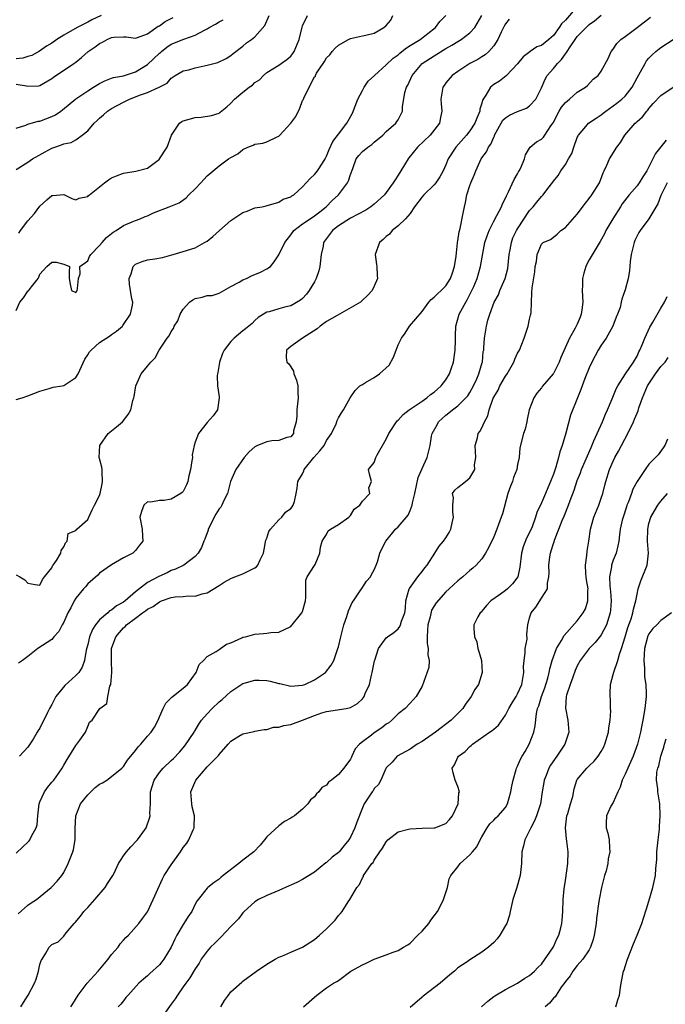
# Model space of a CAD drawing. Units: inches. Extents: x 2502000 to 2503769, y 1473000 to 1476000.
# Drawn here: x 2502300 to 2502408, y 1475287 to 1475452 of the extents above; entities that cross this region are included whole.
import ezdxf

# ---------------------------------------------------------------- set-up
doc = ezdxf.new("R2010")
doc.units = ezdxf.units.IN
doc.header["$MEASUREMENT"] = 0
doc.layers.add('LD25021473_2ft', color=26, linetype='Continuous')

msp = doc.modelspace()

# ---------------------------------------------------------------- linework, layer by layer
at = {"layer": 'LD25021473_2ft'}
for points, elevation in [([(2502393, 1475454.52), (2502391, 1475452.24), (2502390.36, 1475451.64), (2502389.97, 1475451), (2502389, 1475449.66), (2502388.24, 1475449), (2502387, 1475448.02), (2502386.22, 1475447.78), (2502385.12, 1475447), (2502385.04, 1475446.96), (2502383.92, 1475446.08), (2502383, 1475444.95), (2502381.14, 1475443), (2502381.08, 1475442.92), (2502379.96, 1475442.04), (2502379, 1475441.45), (2502378.74, 1475441.26), (2502378.45, 1475441), (2502377.69, 1475439.69), (2502377.13, 1475438.87), (2502377, 1475438.35), (2502376.68, 1475437.32), (2502376.65, 1475437), (2502376.15, 1475435.85), (2502375.86, 1475435), (2502375, 1475433.73), (2502374.42, 1475433), (2502372.65, 1475431), (2502371.39, 1475429), (2502371, 1475427.99), (2502370.52, 1475427), (2502369.97, 1475426.03), (2502369.28, 1475425), (2502369, 1475424.67), (2502367.32, 1475423), (2502367, 1475422.63), (2502365.76, 1475421), (2502365, 1475419.87), (2502364.25, 1475419), (2502363, 1475417.8), (2502362, 1475417), (2502361.57, 1475416.43), (2502361, 1475416.01), (2502360.5, 1475415.5), (2502359.89, 1475415), (2502359.14, 1475413), (2502359.35, 1475411.35), (2502359.42, 1475411), (2502359.48, 1475409.48), (2502359.56, 1475409), (2502359, 1475407.72), (2502358.66, 1475407), (2502357.88, 1475406.12), (2502357, 1475405.35), (2502356.67, 1475405), (2502353.2, 1475403), (2502352.8, 1475402.8), (2502351, 1475401.78), (2502349.92, 1475401), (2502349.42, 1475400.58), (2502346.98, 1475399), (2502345, 1475397.58), (2502344.28, 1475397), (2502344.26, 1475395.74), (2502344.38, 1475395), (2502344.69, 1475394.69), (2502345, 1475394.17), (2502345.46, 1475393.46), (2502345.55, 1475393), (2502345.97, 1475391.97), (2502346.17, 1475391), (2502346.19, 1475389.81), (2502346.23, 1475389), (2502346.04, 1475387), (2502346.05, 1475385.95), (2502345.9, 1475385), (2502345.46, 1475383.46), (2502345.45, 1475383), (2502345, 1475382.45), (2502344.37, 1475382.37), (2502343, 1475381.83), (2502341.82, 1475381.82), (2502341, 1475381.66), (2502339.46, 1475381), (2502339, 1475380.77), (2502338.05, 1475379.95), (2502337.23, 1475379), (2502335.79, 1475377), (2502334.94, 1475375), (2502334.55, 1475373.45), (2502334.4, 1475373), (2502333.81, 1475371.81), (2502333.49, 1475371), (2502333.29, 1475370.71), (2502333, 1475370.39), (2502332.46, 1475369.54), (2502332.16, 1475369), (2502331.4, 1475367.4), (2502331.2, 1475367), (2502331.16, 1475366.84), (2502330.64, 1475365.36), (2502330.47, 1475365), (2502330.08, 1475363.92), (2502329.49, 1475363), (2502329, 1475362.43), (2502327.09, 1475361), (2502325.7, 1475360.3), (2502325, 1475360.08), (2502324.29, 1475359.71), (2502322.92, 1475359.08), (2502321, 1475358.05), (2502319, 1475356.52), (2502317.25, 1475355), (2502317, 1475354.81), (2502315.85, 1475354.15), (2502315, 1475353.47), (2502314.68, 1475353.32), (2502314.37, 1475353), (2502313, 1475351.8), (2502312.33, 1475351), (2502311.8, 1475350.2), (2502311.3, 1475349), (2502311, 1475347.72), (2502310.75, 1475346.75), (2502310.46, 1475345), (2502310.09, 1475343.91), (2502309.52, 1475343), (2502309, 1475342.48), (2502307.18, 1475340.82), (2502305.68, 1475339), (2502305.43, 1475338.57), (2502305, 1475337.64), (2502304.62, 1475337), (2502304.29, 1475336.29), (2502303, 1475333.69), (2502302.7, 1475333.3), (2502302.54, 1475333), (2502301.86, 1475331.86), (2502301, 1475330.5), (2502299.58, 1475329)], 8388), ([(2502299, 1475312.75), (2502300.16, 1475313.84), (2502301, 1475314.61), (2502301.19, 1475314.81), (2502301.32, 1475315), (2502301.59, 1475315.59), (2502302.38, 1475317), (2502302.52, 1475317.48), (2502302.66, 1475319), (2502302.87, 1475321), (2502303, 1475321.36), (2502303.75, 1475323), (2502304.27, 1475323.73), (2502305, 1475324.62), (2502305.34, 1475325), (2502306.09, 1475326.09), (2502306.75, 1475327), (2502307, 1475327.5), (2502307.54, 1475328.46), (2502309, 1475330.79), (2502309.69, 1475331.69), (2502310.63, 1475333), (2502311, 1475333.99), (2502311.3, 1475334.7), (2502311.76, 1475335), (2502313.02, 1475337), (2502314.19, 1475337.81), (2502314.37, 1475339), (2502314.72, 1475340.72), (2502314.89, 1475341), (2502315.02, 1475343), (2502314.97, 1475345), (2502315, 1475347), (2502315.69, 1475349), (2502316.31, 1475349.69), (2502317, 1475350.51), (2502317.28, 1475350.72), (2502317.5, 1475351), (2502319, 1475352.09), (2502320.2, 1475353), (2502320.69, 1475353.31), (2502321, 1475353.59), (2502321.96, 1475354.04), (2502323, 1475354.84), (2502323.12, 1475354.88), (2502323.38, 1475355), (2502325, 1475355.55), (2502325.66, 1475355.66), (2502327, 1475355.74), (2502327.82, 1475355.82), (2502329, 1475355.79), (2502330.18, 1475356.18), (2502331, 1475356.35), (2502333, 1475357.6), (2502333.88, 1475358.12), (2502335, 1475358.76), (2502335.65, 1475359), (2502337, 1475359.55), (2502337.99, 1475360.01), (2502339, 1475360.53), (2502339.28, 1475360.72), (2502339.49, 1475361), (2502339.88, 1475361.88), (2502340.43, 1475363), (2502340.86, 1475365.14), (2502341, 1475365.48), (2502341.36, 1475366.64), (2502341.61, 1475367), (2502343, 1475368.58), (2502343.54, 1475369), (2502344.12, 1475369.88), (2502345, 1475370.45), (2502345.23, 1475370.77), (2502345.44, 1475371), (2502345.63, 1475371.63), (2502345.94, 1475373), (2502346.11, 1475373.89), (2502346.2, 1475375), (2502347, 1475376.28), (2502347.2, 1475376.8), (2502347.26, 1475377), (2502348.87, 1475379), (2502349.87, 1475380.13), (2502350.59, 1475381), (2502351, 1475381.83), (2502351.85, 1475383), (2502352.63, 1475384.63), (2502352.77, 1475385.23), (2502353, 1475385.65), (2502353.49, 1475386.51), (2502353.83, 1475387), (2502354.98, 1475388.99), (2502355.77, 1475390.23), (2502356.6, 1475391), (2502357, 1475391.26), (2502357.55, 1475391.55), (2502359, 1475392.4), (2502359.86, 1475393), (2502361.51, 1475394.49), (2502362.21, 1475395.79), (2502362.66, 1475397), (2502363, 1475397.85), (2502363.53, 1475399), (2502364.15, 1475399.85), (2502364.91, 1475401), (2502367, 1475403.45), (2502368.14, 1475405), (2502368.52, 1475405.48), (2502369, 1475405.86), (2502369.56, 1475406.44), (2502370.22, 1475407), (2502371, 1475407.78), (2502371.75, 1475409), (2502372.08, 1475409.92), (2502372.41, 1475411), (2502372.7, 1475412.7), (2502372.95, 1475414.95), (2502372.95, 1475415.05), (2502373, 1475415.29), (2502373.19, 1475416.81), (2502373.37, 1475417.37), (2502373.9, 1475419.9), (2502374.1, 1475421), (2502374.3, 1475421.7), (2502374.5, 1475423), (2502375, 1475424.55), (2502375.15, 1475425), (2502375.71, 1475426.29), (2502375.99, 1475427), (2502376.89, 1475429), (2502377, 1475429.17), (2502377.78, 1475430.22), (2502378.12, 1475431), (2502378.52, 1475431.48), (2502379, 1475432.67), (2502379.11, 1475432.89), (2502379.15, 1475433), (2502380.25, 1475435), (2502380.53, 1475435.47), (2502381, 1475435.91), (2502381.66, 1475436.34), (2502383, 1475436.93), (2502384.47, 1475437.53), (2502385, 1475437.88), (2502386.04, 1475439), (2502387, 1475440.92), (2502387.62, 1475442.38), (2502387.98, 1475443), (2502389, 1475444.16), (2502389.66, 1475445), (2502390.34, 1475445.66), (2502391, 1475446.61), (2502391.19, 1475446.81), (2502391.28, 1475447), (2502391.79, 1475447.79), (2502392.62, 1475449), (2502393, 1475449.5), (2502394.46, 1475451), (2502395, 1475451.5), (2502395.9, 1475452.1), (2502397, 1475453.07)], 8390), ([(2502299, 1475403.61), (2502299.63, 1475405), (2502300.24, 1475405.76), (2502301, 1475406.84), (2502301.09, 1475406.91), (2502301.57, 1475407.57), (2502302.7, 1475409), (2502302.81, 1475409.19), (2502303, 1475409.68), (2502304.17, 1475411), (2502305, 1475411.7), (2502305.7, 1475411.7), (2502307, 1475411.4), (2502307.97, 1475411), (2502307.91, 1475410.09), (2502307.9, 1475409), (2502308.06, 1475408.06), (2502308.27, 1475407), (2502309, 1475406.64), (2502309.16, 1475406.84), (2502309.23, 1475407), (2502309.32, 1475407.32), (2502309.45, 1475409), (2502309.75, 1475409.75), (2502309.7, 1475411), (2502311, 1475411.93), (2502311.31, 1475412.69), (2502311.55, 1475413), (2502313, 1475414.52), (2502313.4, 1475415), (2502314.16, 1475415.84), (2502315, 1475416.49), (2502315.28, 1475416.72), (2502315.78, 1475417), (2502317, 1475417.86), (2502318.46, 1475418.46), (2502319, 1475418.7), (2502319.79, 1475419), (2502320.63, 1475419.37), (2502321, 1475419.48), (2502322.05, 1475419.95), (2502324.65, 1475421), (2502324.91, 1475421.09), (2502326.33, 1475421.67), (2502327.5, 1475422.5), (2502327.96, 1475423), (2502329, 1475423.97), (2502329.96, 1475425), (2502330.44, 1475425.56), (2502331, 1475426.15), (2502332.04, 1475427), (2502333, 1475427.85), (2502334.58, 1475429), (2502335, 1475429.26), (2502336.12, 1475429.88), (2502337, 1475430.59), (2502337.84, 1475431), (2502338.69, 1475431.31), (2502339, 1475431.47), (2502340.33, 1475431.67), (2502341, 1475431.85), (2502342.71, 1475432.71), (2502343, 1475432.82), (2502343.1, 1475432.9), (2502343.17, 1475433), (2502345, 1475434.99), (2502345.87, 1475436.13), (2502346.52, 1475437.48), (2502347, 1475438.77), (2502347.09, 1475438.91), (2502347.2, 1475439.2), (2502348.09, 1475441), (2502349, 1475442.73), (2502349.13, 1475442.87), (2502349.16, 1475443), (2502349.34, 1475443.34), (2502350.44, 1475445), (2502350.67, 1475445.33), (2502351, 1475445.92), (2502351.55, 1475446.45), (2502351.92, 1475447), (2502352.46, 1475447.54), (2502353, 1475448.04), (2502354.69, 1475449), (2502355, 1475449.16), (2502357, 1475449.64), (2502357.78, 1475449.78), (2502359, 1475450.07), (2502360.59, 1475451), (2502361, 1475451.33), (2502361.75, 1475452.25), (2502362.1, 1475453)], 8380), ([(2502299, 1475427.26), (2502301, 1475428.44), (2502301.77, 1475429), (2502305, 1475430.82), (2502305.48, 1475431), (2502306.63, 1475431.37), (2502307, 1475431.55), (2502308.24, 1475431.76), (2502309, 1475432.22), (2502310.1, 1475433), (2502311, 1475433.7), (2502312.1, 1475435), (2502312.58, 1475435.42), (2502313, 1475435.83), (2502313.63, 1475436.37), (2502314.32, 1475437), (2502315, 1475437.44), (2502317, 1475438.52), (2502318.02, 1475439), (2502319, 1475439.38), (2502319.69, 1475439.69), (2502321, 1475440.12), (2502322.98, 1475441.02), (2502324.31, 1475441.69), (2502325, 1475442.51), (2502325.67, 1475443), (2502327, 1475443.73), (2502327.94, 1475443.94), (2502329, 1475444.27), (2502331, 1475444.69), (2502332.82, 1475445.17), (2502334.18, 1475445.82), (2502335, 1475446.3), (2502335.37, 1475446.63), (2502337, 1475447.9), (2502337.58, 1475448.42), (2502338.43, 1475449), (2502339, 1475449.43), (2502340.68, 1475451.32), (2502341.41, 1475453)], 8376), ([(2502313.24, 1475453), (2502311.69, 1475452.31), (2502311, 1475451.92), (2502309.23, 1475451), (2502307, 1475449.72), (2502305.86, 1475449), (2502305, 1475448.41), (2502304.12, 1475447.88), (2502302.94, 1475447.06), (2502301.65, 1475446.35), (2502301, 1475446.15), (2502300.15, 1475445.85), (2502299, 1475445.76)], 8370), ([(2502299, 1475359.36), (2502299.66, 1475359), (2502300.5, 1475358.5), (2502301, 1475357.97), (2502302.23, 1475357.77), (2502303, 1475357.63), (2502303.41, 1475358.59), (2502303.78, 1475359), (2502305, 1475360.53), (2502305.13, 1475360.87), (2502305.24, 1475361), (2502305.76, 1475361.76), (2502306.49, 1475363), (2502306.55, 1475363.45), (2502307, 1475364.04), (2502307.26, 1475364.74), (2502307.57, 1475365), (2502307.72, 1475366.28), (2502309, 1475366.81), (2502309.2, 1475367), (2502311, 1475368.62), (2502311.22, 1475369), (2502311.75, 1475370.25), (2502312.15, 1475371), (2502313, 1475372.67), (2502313.09, 1475373), (2502313.4, 1475374.6), (2502313.5, 1475375), (2502313.41, 1475376.59), (2502313.42, 1475377), (2502313.38, 1475377.38), (2502313, 1475378.82), (2502312.94, 1475379), (2502313.01, 1475381), (2502314.44, 1475383), (2502315.83, 1475384.17), (2502316.84, 1475385), (2502317.78, 1475386.22), (2502318.23, 1475387), (2502318.58, 1475388.58), (2502318.71, 1475389), (2502318.76, 1475389.24), (2502319.07, 1475391), (2502319.96, 1475393), (2502321, 1475394.33), (2502321.59, 1475395), (2502322.28, 1475395.72), (2502322.99, 1475397), (2502324.3, 1475399), (2502324.63, 1475399.37), (2502325, 1475400.08), (2502325.37, 1475400.63), (2502325.49, 1475401), (2502326.09, 1475401.91), (2502326.47, 1475403), (2502327, 1475403.85), (2502328.07, 1475405), (2502328.6, 1475405.4), (2502329, 1475405.62), (2502330.17, 1475405.83), (2502331, 1475406.15), (2502331.85, 1475406.15), (2502333, 1475406.53), (2502335, 1475407.66), (2502336.38, 1475408.38), (2502337, 1475408.78), (2502337.57, 1475409), (2502338.52, 1475409.48), (2502339, 1475409.64), (2502339.93, 1475410.07), (2502341, 1475410.58), (2502341.59, 1475411), (2502342.22, 1475411.78), (2502343, 1475412.96), (2502344, 1475415), (2502345, 1475416.27), (2502345.53, 1475417), (2502347, 1475418.11), (2502348.26, 1475419), (2502349, 1475419.48), (2502349.87, 1475420.13), (2502350.96, 1475421), (2502351.97, 1475422.03), (2502353, 1475423), (2502354.52, 1475425), (2502354.67, 1475425.33), (2502355, 1475426.42), (2502355.4, 1475427.4), (2502355.99, 1475429), (2502356.42, 1475429.58), (2502357, 1475430.27), (2502357.9, 1475431), (2502358.57, 1475431.43), (2502359, 1475431.82), (2502360.44, 1475433), (2502361, 1475433.57), (2502362.61, 1475435), (2502362.75, 1475435.25), (2502363, 1475435.56), (2502363.72, 1475437), (2502363.75, 1475437.75), (2502364.1, 1475440.1), (2502364.37, 1475441), (2502364.63, 1475441.37), (2502365.32, 1475443), (2502367, 1475445), (2502369, 1475446.29), (2502371, 1475447.52), (2502371.96, 1475448.04), (2502373, 1475448.68), (2502373.55, 1475449), (2502375, 1475450.13), (2502375.82, 1475451), (2502377, 1475453)], 8384), ([(2502299, 1475388.7), (2502300, 1475389), (2502301, 1475389.33), (2502303, 1475390.13), (2502304.54, 1475390.54), (2502305.24, 1475390.76), (2502306.71, 1475391), (2502307, 1475391.07), (2502309, 1475392.41), (2502309.41, 1475393), (2502310.51, 1475395.49), (2502311, 1475396.18), (2502311.32, 1475396.68), (2502311.59, 1475397), (2502313, 1475398.28), (2502314.66, 1475399.34), (2502315, 1475399.62), (2502315.81, 1475400.19), (2502316.83, 1475401), (2502316.9, 1475401.1), (2502318.17, 1475403), (2502318.49, 1475404.49), (2502318.54, 1475405), (2502318.42, 1475405.58), (2502318.17, 1475407), (2502318.03, 1475408.03), (2502317.97, 1475409), (2502318.26, 1475409.74), (2502318.6, 1475411), (2502319, 1475411.36), (2502320.15, 1475411.85), (2502321, 1475412.08), (2502322.26, 1475412.26), (2502323.52, 1475412.48), (2502325.08, 1475412.92), (2502325.3, 1475413), (2502327, 1475413.48), (2502329, 1475414.14), (2502330.57, 1475415), (2502331, 1475415.21), (2502331.97, 1475416.03), (2502333.05, 1475417), (2502335, 1475418.7), (2502337, 1475420.05), (2502337.72, 1475420.28), (2502339, 1475420.81), (2502340.2, 1475421), (2502340.87, 1475421.13), (2502343, 1475421.75), (2502343.76, 1475422.24), (2502345, 1475422.66), (2502345.18, 1475422.82), (2502345.5, 1475423), (2502347, 1475424.32), (2502347.57, 1475425), (2502348.27, 1475425.73), (2502349, 1475426.37), (2502349.28, 1475426.72), (2502349.49, 1475427), (2502350.31, 1475428.31), (2502350.76, 1475429), (2502351, 1475429.44), (2502351.44, 1475430.56), (2502352.05, 1475431.95), (2502353, 1475433.14), (2502354.42, 1475435), (2502354.63, 1475435.37), (2502355.34, 1475436.66), (2502356.22, 1475439), (2502357, 1475440.48), (2502357.33, 1475441), (2502358, 1475442), (2502359.01, 1475443), (2502361, 1475444.75), (2502362.15, 1475445.85), (2502363, 1475446.46), (2502363.27, 1475446.73), (2502363.64, 1475447), (2502364.37, 1475447.63), (2502365, 1475447.98), (2502366.71, 1475449), (2502367.98, 1475449.98), (2502369.25, 1475451), (2502370, 1475452), (2502370.99, 1475453)], 8382), ([(2502299, 1475441.53), (2502300.78, 1475441.22), (2502301, 1475441.19), (2502302.74, 1475441.26), (2502303, 1475441.31), (2502305, 1475442.46), (2502305.3, 1475442.7), (2502308.7, 1475445), (2502309, 1475445.22), (2502309.99, 1475446.01), (2502311.07, 1475447), (2502312.23, 1475447.77), (2502313, 1475448.35), (2502313.47, 1475448.53), (2502314.28, 1475449), (2502315, 1475449.31), (2502315.39, 1475449.39), (2502317, 1475449.46), (2502317.46, 1475449.46), (2502319, 1475449.25), (2502319.35, 1475449.35), (2502321, 1475449.95), (2502322.79, 1475451.21), (2502323, 1475451.31), (2502323.99, 1475452.01), (2502325.33, 1475452.67)], 8372), ([(2502299, 1475434.15), (2502300.66, 1475434.66), (2502301, 1475434.82), (2502302.68, 1475435.32), (2502303, 1475435.34), (2502305, 1475436.1), (2502305.6, 1475436.4), (2502306.5, 1475437), (2502306.79, 1475437.21), (2502309, 1475439.06), (2502311, 1475440.4), (2502311.99, 1475441), (2502313, 1475441.64), (2502313.9, 1475442.1), (2502315, 1475442.5), (2502315.35, 1475442.65), (2502317, 1475442.92), (2502319, 1475443.6), (2502321, 1475444.84), (2502323, 1475446.69), (2502323.18, 1475446.82), (2502323.38, 1475447), (2502324.28, 1475447.72), (2502325, 1475448.21), (2502327.08, 1475449.08), (2502329, 1475449.74), (2502330.58, 1475450.58), (2502331, 1475450.78), (2502331.34, 1475451), (2502332.41, 1475451.59), (2502333, 1475451.98), (2502333.68, 1475452.32)], 8374), ([(2502299.38, 1475302.62), (2502301, 1475304.04), (2502301.56, 1475304.44), (2502302.41, 1475305), (2502304.9, 1475307), (2502305.91, 1475308.09), (2502306.65, 1475309), (2502307, 1475309.53), (2502307.75, 1475311), (2502308.16, 1475312.16), (2502308.5, 1475313), (2502308.61, 1475313.39), (2502308.9, 1475315), (2502308.9, 1475316.9), (2502308.99, 1475319), (2502309.79, 1475321), (2502311, 1475322.53), (2502312.27, 1475323.73), (2502313, 1475324.31), (2502313.48, 1475324.52), (2502314.19, 1475325), (2502315, 1475325.6), (2502316.73, 1475327), (2502317, 1475327.28), (2502317.68, 1475328.32), (2502319, 1475329.92), (2502319.46, 1475330.54), (2502319.91, 1475331), (2502321, 1475332.32), (2502321.62, 1475333), (2502322.17, 1475333.83), (2502322.78, 1475335), (2502323, 1475335.56), (2502323.65, 1475337), (2502324.11, 1475337.89), (2502325, 1475338.74), (2502325.11, 1475338.89), (2502327, 1475340.4), (2502327.31, 1475340.69), (2502327.74, 1475341), (2502329.19, 1475343), (2502329.66, 1475344.34), (2502330.37, 1475345), (2502331, 1475345.67), (2502332.52, 1475346.52), (2502333, 1475346.87), (2502333.23, 1475347), (2502334.27, 1475347.73), (2502335, 1475348), (2502336.8, 1475348.8), (2502337, 1475348.91), (2502337.43, 1475349), (2502339, 1475349.43), (2502340.47, 1475349.53), (2502341, 1475349.59), (2502341.7, 1475349.7), (2502343, 1475349.77), (2502345, 1475350.7), (2502345.13, 1475350.87), (2502345.27, 1475351), (2502346.89, 1475353), (2502347, 1475353.21), (2502347.49, 1475355), (2502347.55, 1475355.55), (2502347.55, 1475358.45), (2502347.75, 1475359), (2502349, 1475360.9), (2502349.1, 1475361.1), (2502349.87, 1475363), (2502350, 1475364), (2502350.28, 1475365), (2502350.55, 1475365.45), (2502351, 1475366.13), (2502351.29, 1475366.71), (2502351.69, 1475367), (2502353, 1475367.79), (2502354.72, 1475369), (2502355, 1475369.3), (2502355.63, 1475370.37), (2502356.56, 1475371), (2502357, 1475371.69), (2502358.24, 1475373), (2502358.09, 1475373.91), (2502358.56, 1475375), (2502358.2, 1475376.2), (2502358.04, 1475377), (2502359, 1475378.16), (2502359.24, 1475379), (2502359.47, 1475379.47), (2502361, 1475382.09), (2502361.45, 1475383), (2502362.85, 1475385.15), (2502363, 1475385.27), (2502363.81, 1475386.19), (2502364.84, 1475387), (2502367, 1475388.43), (2502367.8, 1475389), (2502368.43, 1475389.57), (2502369, 1475389.93), (2502369.57, 1475390.43), (2502370.19, 1475391), (2502371, 1475392.03), (2502371.6, 1475393), (2502371.86, 1475393.86), (2502372.25, 1475395), (2502372.55, 1475397), (2502372.62, 1475398.62), (2502372.61, 1475399.39), (2502372.68, 1475401), (2502373.24, 1475403), (2502374.32, 1475405), (2502374.58, 1475405.42), (2502375.25, 1475406.75), (2502375.67, 1475407.67), (2502376.22, 1475409), (2502376.81, 1475411), (2502377.16, 1475413.16), (2502377.52, 1475415), (2502377.89, 1475416.11), (2502378.22, 1475417), (2502379, 1475418.59), (2502379.53, 1475419.53), (2502380.31, 1475421), (2502380.49, 1475421.51), (2502381, 1475422.46), (2502381.15, 1475422.85), (2502381.5, 1475423.5), (2502382.42, 1475425.58), (2502383, 1475426.53), (2502383.16, 1475426.84), (2502383.27, 1475427), (2502383.54, 1475427.54), (2502384.15, 1475429), (2502384.31, 1475429.69), (2502385, 1475430.83), (2502385.12, 1475431), (2502386.15, 1475431.85), (2502387, 1475432.33), (2502387.33, 1475432.67), (2502387.58, 1475433), (2502388.56, 1475434.56), (2502388.93, 1475435.07), (2502389.94, 1475437), (2502390.34, 1475437.66), (2502391, 1475438.48), (2502391.67, 1475439), (2502393, 1475440.2), (2502394.37, 1475441), (2502394.69, 1475441.31), (2502395.64, 1475442.36), (2502396.5, 1475443), (2502397, 1475443.7), (2502398.16, 1475445.84), (2502398.69, 1475447), (2502399, 1475447.36), (2502399.64, 1475448.36), (2502400.29, 1475449), (2502401, 1475449.53), (2502403.03, 1475451), (2502405.25, 1475452.75)], 8392), ([(2502381.6, 1475452.4), (2502381, 1475451.65), (2502380.77, 1475451.23), (2502380.24, 1475450.24), (2502379.67, 1475449), (2502379, 1475447.95), (2502378.17, 1475447), (2502377.57, 1475446.43), (2502377, 1475446.1), (2502376.33, 1475445.67), (2502375, 1475444.97), (2502373, 1475443.66), (2502372.05, 1475443), (2502371, 1475441.74), (2502370.69, 1475441.31), (2502370.48, 1475441), (2502370.14, 1475439), (2502370.22, 1475438.22), (2502370.3, 1475437), (2502370.08, 1475435.92), (2502369.92, 1475435), (2502368.37, 1475433), (2502366.25, 1475431), (2502364.8, 1475429.2), (2502364.66, 1475429), (2502363.47, 1475427), (2502363, 1475426.26), (2502362.47, 1475425.53), (2502362.18, 1475425), (2502361, 1475423.38), (2502360.69, 1475423), (2502359, 1475421.43), (2502358.44, 1475421), (2502357.56, 1475420.44), (2502355, 1475419.11), (2502353, 1475417.8), (2502352, 1475417), (2502351, 1475415.7), (2502350.5, 1475415), (2502350.41, 1475414.41), (2502350.12, 1475413), (2502349.89, 1475411), (2502349.72, 1475410.28), (2502349.28, 1475409), (2502349, 1475408.45), (2502348.11, 1475407), (2502347.65, 1475406.35), (2502347, 1475405.64), (2502346.65, 1475405.35), (2502345, 1475404.42), (2502344.21, 1475404.21), (2502343, 1475403.93), (2502341.42, 1475403.42), (2502341, 1475403.32), (2502340.45, 1475403), (2502339.56, 1475402.44), (2502339, 1475401.97), (2502338.55, 1475401.45), (2502337.45, 1475400.55), (2502337, 1475400.24), (2502335.56, 1475399), (2502335, 1475398.43), (2502333.85, 1475397), (2502333.6, 1475396.4), (2502333.08, 1475395), (2502333.08, 1475394.92), (2502332.78, 1475393.22), (2502332.72, 1475393), (2502332.69, 1475392.69), (2502332.76, 1475391), (2502333, 1475389.17), (2502333.03, 1475389), (2502332.73, 1475387), (2502331.99, 1475386.01), (2502331, 1475384.87), (2502329.57, 1475383), (2502329, 1475381.56), (2502328.86, 1475381), (2502328.52, 1475379.48), (2502328.53, 1475379), (2502328.47, 1475378.47), (2502328.24, 1475377), (2502327.95, 1475375.95), (2502327.76, 1475375), (2502327.55, 1475374.45), (2502327, 1475373.34), (2502326.84, 1475373.16), (2502326.61, 1475373), (2502325, 1475372.01), (2502323.83, 1475371.83), (2502323, 1475371.8), (2502321.55, 1475371.55), (2502321, 1475371.56), (2502320.41, 1475371), (2502320.01, 1475369.99), (2502319.73, 1475369), (2502320.13, 1475367), (2502320.19, 1475365.81), (2502320.25, 1475365), (2502319.66, 1475364.34), (2502319, 1475363.45), (2502318.79, 1475363.21), (2502318.55, 1475363), (2502317, 1475362.21), (2502315, 1475361.03), (2502313, 1475359.65), (2502312.69, 1475359.31), (2502311, 1475357.83), (2502310.63, 1475357.37), (2502310.28, 1475357), (2502309, 1475355.46), (2502308.72, 1475355), (2502308.17, 1475353.83), (2502307.7, 1475353), (2502307, 1475351.44), (2502306.75, 1475351), (2502306.15, 1475349.85), (2502305.35, 1475349), (2502305.21, 1475348.79), (2502305, 1475348.54), (2502302.63, 1475347), (2502301, 1475345.69), (2502300.09, 1475345), (2502299.42, 1475344.58)], 8386), ([(2502299.45, 1475416.55), (2502299.75, 1475417), (2502301, 1475418.64), (2502302.11, 1475419.89), (2502303, 1475421.12), (2502304.17, 1475422.17), (2502305, 1475422.89), (2502305.14, 1475422.86), (2502307, 1475423.03), (2502308.37, 1475422.37), (2502309, 1475422.14), (2502309.57, 1475422.43), (2502311, 1475422.69), (2502311.14, 1475422.86), (2502311.31, 1475423), (2502313, 1475424.32), (2502313.8, 1475425), (2502314.48, 1475425.52), (2502315, 1475425.83), (2502315.82, 1475426.18), (2502317, 1475426.62), (2502317.35, 1475426.65), (2502319.07, 1475426.93), (2502321, 1475427.48), (2502323, 1475428.95), (2502323.05, 1475429), (2502324.32, 1475431), (2502325.01, 1475433), (2502326.39, 1475435), (2502326.75, 1475435.25), (2502327, 1475435.36), (2502329, 1475435.92), (2502330, 1475436), (2502331.72, 1475436.28), (2502333, 1475436.69), (2502333.19, 1475436.81), (2502334.29, 1475437.71), (2502335, 1475438.33), (2502335.61, 1475439), (2502337, 1475440.18), (2502338.04, 1475441), (2502338.62, 1475441.38), (2502339, 1475441.8), (2502339.75, 1475442.25), (2502340.43, 1475443), (2502341, 1475443.46), (2502343, 1475444.69), (2502343.4, 1475445), (2502344.35, 1475445.65), (2502345, 1475446.23), (2502345.34, 1475446.66), (2502345.58, 1475447), (2502346.44, 1475449), (2502346.92, 1475451.08), (2502347, 1475451.29), (2502347.8, 1475453)], 8378), ([(2502299.78, 1475287), (2502300.26, 1475287.74), (2502301.02, 1475289), (2502302.07, 1475291), (2502302.37, 1475291.63), (2502302.76, 1475293), (2502303, 1475294.1), (2502303.23, 1475294.77), (2502303.39, 1475295), (2502303.99, 1475295.99), (2502304.54, 1475297), (2502305, 1475297.44), (2502306.08, 1475297.92), (2502307, 1475298.84), (2502307.41, 1475299.41), (2502308.71, 1475301), (2502308.88, 1475301.12), (2502309.82, 1475302.18), (2502310.34, 1475303), (2502311, 1475303.67), (2502312.22, 1475305), (2502313.95, 1475307), (2502314.33, 1475307.67), (2502315.2, 1475309), (2502315.41, 1475309.41), (2502316.18, 1475311), (2502316.47, 1475311.53), (2502317, 1475312.3), (2502317.28, 1475312.72), (2502317.5, 1475313), (2502318.21, 1475313.79), (2502319.2, 1475314.8), (2502319.37, 1475315), (2502320.21, 1475316.21), (2502320.79, 1475317), (2502320.86, 1475317.14), (2502321.36, 1475318.64), (2502321.44, 1475319), (2502321.43, 1475319.43), (2502321.5, 1475321), (2502321.53, 1475322.47), (2502321.52, 1475323), (2502322.11, 1475325), (2502323, 1475326.25), (2502323.62, 1475327), (2502325, 1475328.25), (2502325.38, 1475328.62), (2502326.36, 1475329.64), (2502327.29, 1475330.71), (2502328.81, 1475333), (2502328.87, 1475333.13), (2502329, 1475333.31), (2502329.63, 1475334.37), (2502330.08, 1475335), (2502331, 1475336.09), (2502331.85, 1475337), (2502333, 1475338.1), (2502333.51, 1475338.49), (2502335, 1475339.82), (2502337, 1475341.15), (2502337.2, 1475341.2), (2502339, 1475341.75), (2502339.71, 1475341.71), (2502341, 1475341.68), (2502341.58, 1475341.58), (2502343, 1475341.19), (2502343.17, 1475341.17), (2502345, 1475340.72), (2502347, 1475340.87), (2502347.37, 1475341), (2502349, 1475341.77), (2502350.82, 1475343), (2502351.76, 1475344.24), (2502352.22, 1475345), (2502352.91, 1475347), (2502353, 1475347.29), (2502353.38, 1475349), (2502353.91, 1475351), (2502354.41, 1475352.41), (2502354.66, 1475353.34), (2502355.29, 1475354.71), (2502355.54, 1475355), (2502356.66, 1475356.66), (2502356.92, 1475357.08), (2502357.72, 1475358.28), (2502358.34, 1475359), (2502358.56, 1475359.44), (2502359, 1475360.19), (2502359.34, 1475361), (2502359.53, 1475361.53), (2502359.95, 1475363), (2502360.27, 1475363.73), (2502360.93, 1475365), (2502362.55, 1475367), (2502363, 1475367.39), (2502364.65, 1475369.35), (2502365, 1475370.11), (2502365.37, 1475371), (2502365.4, 1475371.4), (2502365.79, 1475373), (2502366.35, 1475375.65), (2502367, 1475377.17), (2502367.87, 1475379), (2502368.37, 1475381), (2502368.59, 1475382.59), (2502368.68, 1475383), (2502369.51, 1475384.49), (2502369.77, 1475385), (2502371, 1475386.1), (2502371.51, 1475386.49), (2502372.12, 1475387), (2502373, 1475387.67), (2502374.35, 1475389), (2502374.65, 1475389.35), (2502375, 1475389.91), (2502375.59, 1475391), (2502376.17, 1475392.17), (2502376.53, 1475393), (2502377.09, 1475394.91), (2502377.14, 1475395), (2502377.26, 1475396.74), (2502377.33, 1475397), (2502377.37, 1475397.37), (2502377.46, 1475399), (2502377.78, 1475401), (2502378.01, 1475402.01), (2502378.34, 1475403), (2502379.07, 1475405), (2502379.78, 1475406.22), (2502380.04, 1475407), (2502380.94, 1475409), (2502381.34, 1475410.66), (2502381.58, 1475413), (2502381.76, 1475413.76), (2502381.97, 1475415), (2502382.23, 1475415.77), (2502382.83, 1475417), (2502383, 1475417.3), (2502385, 1475420.38), (2502385.61, 1475421), (2502386.24, 1475421.76), (2502387, 1475422.74), (2502387.26, 1475423), (2502388.07, 1475424.07), (2502388.89, 1475425.11), (2502389, 1475425.27), (2502389.77, 1475426.23), (2502390.22, 1475427), (2502391, 1475428.09), (2502391.51, 1475429), (2502392.06, 1475429.94), (2502392.41, 1475431), (2502393, 1475432.59), (2502393.13, 1475432.87), (2502393.2, 1475433), (2502394.44, 1475434.44), (2502394.9, 1475435), (2502396.16, 1475435.84), (2502397, 1475436.38), (2502397.35, 1475436.65), (2502397.76, 1475437), (2502399.64, 1475438.36), (2502400.43, 1475439), (2502401, 1475439.51), (2502402.2, 1475441), (2502403, 1475442.56), (2502403.61, 1475443.61), (2502404.34, 1475445), (2502404.58, 1475445.42), (2502405, 1475445.9), (2502405.56, 1475446.44), (2502406.16, 1475447), (2502407, 1475447.65), (2502409.03, 1475449)], 8394), ([(2502308.2, 1475287), (2502308.49, 1475287.52), (2502309.42, 1475289), (2502310.93, 1475291), (2502312.76, 1475293), (2502314.45, 1475295), (2502315, 1475295.77), (2502316.08, 1475297), (2502316.44, 1475297.56), (2502317, 1475298.19), (2502317.39, 1475298.61), (2502317.83, 1475299), (2502319.59, 1475301), (2502320.16, 1475301.84), (2502321, 1475302.92), (2502321.99, 1475305), (2502323.54, 1475308.46), (2502323.82, 1475309), (2502325, 1475310.81), (2502326.57, 1475313), (2502327, 1475313.68), (2502327.58, 1475314.42), (2502327.95, 1475315), (2502328.64, 1475316.64), (2502328.81, 1475317), (2502328.83, 1475317.17), (2502328.87, 1475319), (2502328.51, 1475320.52), (2502328.42, 1475321), (2502328.27, 1475323), (2502329.12, 1475325), (2502331, 1475327.23), (2502331.91, 1475328.09), (2502332.79, 1475329), (2502332.89, 1475329.11), (2502333, 1475329.29), (2502334.55, 1475331), (2502335, 1475331.53), (2502336.32, 1475332.32), (2502337, 1475332.75), (2502338.89, 1475333.11), (2502339, 1475333.16), (2502340.55, 1475333.45), (2502341, 1475333.49), (2502342.12, 1475333.88), (2502343, 1475333.85), (2502343.85, 1475334.15), (2502345, 1475334.28), (2502347, 1475335.02), (2502349, 1475335.82), (2502350.23, 1475336.23), (2502351, 1475336.46), (2502354.29, 1475337), (2502355, 1475337.14), (2502356.16, 1475337.84), (2502357, 1475338.6), (2502357.18, 1475338.82), (2502357.28, 1475339), (2502357.48, 1475339.48), (2502358.18, 1475341), (2502358.55, 1475342.55), (2502358.67, 1475343), (2502359.03, 1475344.97), (2502359.07, 1475345.07), (2502359.7, 1475347), (2502361, 1475348.82), (2502361.23, 1475349), (2502362.28, 1475349.72), (2502363, 1475350.33), (2502363.29, 1475350.71), (2502363.41, 1475351), (2502363.58, 1475351.58), (2502364.1, 1475353), (2502364.22, 1475353.78), (2502364.31, 1475355), (2502364.86, 1475357), (2502364.91, 1475357.09), (2502366.27, 1475359), (2502367, 1475359.93), (2502367.46, 1475360.54), (2502367.84, 1475361), (2502369.15, 1475363), (2502369.86, 1475364.14), (2502370.59, 1475365), (2502371, 1475365.58), (2502371.56, 1475366.44), (2502371.84, 1475367), (2502372.06, 1475368.06), (2502372.29, 1475369), (2502372.15, 1475369.85), (2502372.13, 1475371), (2502372.28, 1475372.28), (2502372.1, 1475373), (2502372.47, 1475373.53), (2502373, 1475374.01), (2502374.26, 1475375), (2502375, 1475375.62), (2502375.86, 1475377), (2502375.8, 1475377.8), (2502376, 1475379), (2502375.92, 1475381), (2502376.28, 1475382.28), (2502376.42, 1475383), (2502376.65, 1475383.35), (2502377, 1475383.96), (2502377.47, 1475385), (2502377.99, 1475386.01), (2502378.26, 1475387), (2502378.92, 1475388.92), (2502379, 1475389.1), (2502379.72, 1475390.28), (2502380.04, 1475391), (2502381, 1475392.62), (2502381.26, 1475393), (2502382.38, 1475395), (2502382.54, 1475395.46), (2502383, 1475396.46), (2502383.3, 1475397), (2502384.1, 1475399), (2502384.76, 1475401), (2502385, 1475402.19), (2502385.15, 1475402.85), (2502385.22, 1475403), (2502385.28, 1475403.28), (2502385.36, 1475406.64), (2502385.42, 1475407.42), (2502385.88, 1475410.12), (2502385.96, 1475411), (2502386.16, 1475411.84), (2502386.29, 1475413), (2502387, 1475414.71), (2502387.28, 1475415), (2502388.49, 1475415.51), (2502389, 1475415.92), (2502389.62, 1475416.38), (2502390.26, 1475417), (2502391, 1475417.51), (2502393, 1475419.77), (2502394.38, 1475421.62), (2502395, 1475422.38), (2502395.45, 1475423), (2502396.69, 1475425), (2502397.32, 1475426.68), (2502397.49, 1475427), (2502397.96, 1475427.96), (2502398.37, 1475429), (2502399.64, 1475431), (2502400.23, 1475431.77), (2502400.95, 1475433), (2502402.7, 1475435), (2502402.87, 1475435.13), (2502403, 1475435.26), (2502403.92, 1475436.08), (2502404.64, 1475437), (2502404.82, 1475437.18), (2502405, 1475437.44), (2502405.73, 1475438.27), (2502407, 1475439.61), (2502409.06, 1475441)], 8396), ([(2502407.87, 1475432.13), (2502406.08, 1475429.92), (2502405.66, 1475429), (2502405, 1475427.66), (2502404.64, 1475427), (2502403.98, 1475426.02), (2502403.37, 1475425), (2502403, 1475424.5), (2502401.71, 1475423), (2502400.54, 1475421.46), (2502400.22, 1475421), (2502398.93, 1475419), (2502397.79, 1475417), (2502397.53, 1475416.47), (2502396.82, 1475415.18), (2502395, 1475412.11), (2502394.61, 1475411.39), (2502394.44, 1475411), (2502394.11, 1475409.89), (2502393.87, 1475409), (2502393.87, 1475407.87), (2502393.84, 1475407), (2502393.95, 1475405), (2502393.76, 1475403.76), (2502393.67, 1475403), (2502393.49, 1475402.51), (2502393, 1475401.35), (2502392.64, 1475400.64), (2502391.72, 1475399), (2502390.24, 1475395.76), (2502389.95, 1475395), (2502389, 1475393.1), (2502388.93, 1475393), (2502387.13, 1475390.87), (2502387, 1475390.69), (2502386.21, 1475389.79), (2502385.71, 1475389), (2502384.94, 1475387), (2502384.63, 1475385.37), (2502384.52, 1475385), (2502384.26, 1475383.74), (2502384, 1475383), (2502383.38, 1475380.62), (2502383.25, 1475379), (2502383, 1475377.84), (2502382.86, 1475377), (2502382.33, 1475375.67), (2502382.14, 1475375), (2502381.81, 1475374.19), (2502381.39, 1475373), (2502380.45, 1475369.55), (2502380.26, 1475369), (2502379.81, 1475367.81), (2502379.52, 1475367), (2502379, 1475365.72), (2502378.13, 1475363.87), (2502377.64, 1475363), (2502377, 1475362.06), (2502376.08, 1475361), (2502375.52, 1475360.49), (2502375, 1475360.06), (2502374.43, 1475359.57), (2502373.81, 1475359), (2502373, 1475358.36), (2502372.29, 1475357.71), (2502371.56, 1475357), (2502371, 1475356.53), (2502369.34, 1475354.66), (2502368.58, 1475353.42), (2502368.35, 1475352.35), (2502367.95, 1475351), (2502367.93, 1475350.07), (2502367.83, 1475349), (2502367.85, 1475347.85), (2502368.04, 1475347), (2502367.96, 1475345.96), (2502368.17, 1475345), (2502368.15, 1475343.85), (2502367, 1475340.72), (2502366.03, 1475339), (2502365, 1475337.85), (2502364.18, 1475337), (2502363, 1475336.1), (2502361.96, 1475335), (2502361.41, 1475334.59), (2502361, 1475334.33), (2502360.28, 1475333.72), (2502359, 1475332.89), (2502358.52, 1475332.52), (2502357, 1475331.4), (2502356.5, 1475331), (2502355.8, 1475330.2), (2502355.26, 1475329), (2502355.16, 1475328.84), (2502355, 1475328.48), (2502353.89, 1475327), (2502353, 1475325.95), (2502351.84, 1475325), (2502351.35, 1475324.65), (2502351, 1475324.13), (2502350.23, 1475323.77), (2502349.69, 1475323), (2502349.31, 1475322.68), (2502349, 1475322.18), (2502348.3, 1475321.7), (2502347.89, 1475321), (2502347, 1475320.14), (2502345.62, 1475319), (2502345.23, 1475318.77), (2502345, 1475318.6), (2502343.97, 1475318.03), (2502343, 1475317.32), (2502341, 1475315.5), (2502340.63, 1475315), (2502339.88, 1475314.12), (2502338.83, 1475313), (2502337, 1475311.56), (2502336.31, 1475311), (2502333.71, 1475309), (2502333.32, 1475308.68), (2502333, 1475308.39), (2502332.17, 1475307.83), (2502331.11, 1475307), (2502331, 1475306.89), (2502329.49, 1475305), (2502329.28, 1475304.72), (2502329, 1475304.22), (2502328.42, 1475303), (2502327.85, 1475302.15), (2502327.13, 1475301), (2502327, 1475300.82), (2502325.95, 1475299), (2502325.62, 1475298.38), (2502324.98, 1475297), (2502323.74, 1475295), (2502323.42, 1475294.58), (2502323, 1475294.05), (2502321.4, 1475292.6), (2502321, 1475292.2), (2502320.33, 1475291.67), (2502319.59, 1475291), (2502317.76, 1475289), (2502317.41, 1475288.59), (2502317, 1475288.04), (2502316.54, 1475287.46), (2502316.11, 1475287)], 8398), ([(2502408.07, 1475425), (2502407.09, 1475423.09), (2502407, 1475422.88), (2502406.51, 1475421.49), (2502405, 1475419), (2502403.5, 1475417), (2502403.32, 1475416.68), (2502402.66, 1475415.34), (2502402.51, 1475415), (2502402.33, 1475414.33), (2502402.03, 1475413), (2502401.84, 1475411.84), (2502401.75, 1475410.25), (2502401.49, 1475409), (2502401, 1475407.06), (2502400.48, 1475405.52), (2502400.37, 1475405), (2502400.15, 1475404.15), (2502399.75, 1475403), (2502399.52, 1475402.48), (2502398.93, 1475401), (2502397.81, 1475399), (2502397, 1475397.81), (2502396.52, 1475397), (2502395.44, 1475395), (2502395, 1475394.03), (2502394.26, 1475392.26), (2502393.8, 1475391), (2502393.6, 1475390.4), (2502393.01, 1475389), (2502391.88, 1475386.12), (2502391.08, 1475383.08), (2502390.46, 1475381), (2502390.07, 1475379.93), (2502389.84, 1475379), (2502389.38, 1475377.38), (2502389, 1475376.23), (2502388.53, 1475375), (2502388.06, 1475373.94), (2502387.68, 1475373), (2502387, 1475371.41), (2502386.21, 1475369.79), (2502385.99, 1475369), (2502385.42, 1475367.42), (2502385, 1475366.45), (2502384.5, 1475365.5), (2502383.95, 1475364.05), (2502383.65, 1475363), (2502383.35, 1475360.65), (2502383.02, 1475359), (2502382.14, 1475357.86), (2502381.3, 1475357), (2502381, 1475356.74), (2502380.11, 1475356.11), (2502378.49, 1475355), (2502377.78, 1475354.22), (2502377, 1475353.25), (2502376.88, 1475353.12), (2502376.72, 1475353), (2502376.34, 1475352.34), (2502375.67, 1475351), (2502375.65, 1475350.35), (2502375.78, 1475349), (2502376.15, 1475348.15), (2502376.35, 1475347), (2502376.53, 1475346.53), (2502376.93, 1475345), (2502377.09, 1475343), (2502376.43, 1475341), (2502375.86, 1475340.14), (2502375.24, 1475339), (2502374.3, 1475337.7), (2502373.85, 1475337), (2502371.87, 1475335), (2502369.24, 1475333), (2502367, 1475331.47), (2502366.2, 1475331), (2502365, 1475330.18), (2502362.84, 1475329), (2502361.98, 1475328.02), (2502361, 1475327.04), (2502360.94, 1475326.94), (2502360.11, 1475325), (2502359.72, 1475324.28), (2502359, 1475323.6), (2502358.79, 1475323.21), (2502358.62, 1475323), (2502357.33, 1475321), (2502357, 1475320.33), (2502356.06, 1475317.94), (2502355.74, 1475317), (2502355, 1475315.46), (2502354.73, 1475315), (2502353.94, 1475314.06), (2502353.11, 1475313), (2502353, 1475312.89), (2502351.92, 1475312.08), (2502351, 1475311.19), (2502350.88, 1475311.12), (2502349, 1475309.59), (2502347, 1475308.36), (2502346.12, 1475307.88), (2502345, 1475307.41), (2502344.73, 1475307.27), (2502343, 1475306.51), (2502341, 1475305.69), (2502339.62, 1475305), (2502339, 1475304.61), (2502337.2, 1475303), (2502337.11, 1475302.89), (2502337, 1475302.79), (2502336.25, 1475301.75), (2502335, 1475300.5), (2502333.32, 1475298.68), (2502333, 1475298.42), (2502332.3, 1475297.7), (2502331.58, 1475297), (2502331, 1475296.34), (2502330.03, 1475295), (2502329.65, 1475294.35), (2502329, 1475293.41), (2502328.13, 1475291.87), (2502327.46, 1475291), (2502327, 1475290.36), (2502326.06, 1475289), (2502325.65, 1475288.35), (2502325, 1475287.48), (2502323.75, 1475285.75)], 8400), ([(2502333.28, 1475287), (2502333.89, 1475288.11), (2502334.58, 1475289), (2502335, 1475289.52), (2502336.82, 1475291.18), (2502337, 1475291.33), (2502339.3, 1475293), (2502341, 1475294.15), (2502342.41, 1475295), (2502343, 1475295.32), (2502343.53, 1475295.53), (2502345, 1475296.19), (2502347, 1475297.01), (2502349, 1475298.32), (2502349.83, 1475299), (2502351, 1475300.11), (2502351.9, 1475301), (2502352.44, 1475301.56), (2502353, 1475302.33), (2502353.35, 1475302.65), (2502353.61, 1475303), (2502354.62, 1475304.62), (2502354.88, 1475305), (2502356.07, 1475307), (2502356.5, 1475307.5), (2502357, 1475308.61), (2502357.17, 1475308.83), (2502357.22, 1475309), (2502357.57, 1475309.57), (2502358.6, 1475311), (2502358.79, 1475311.21), (2502359, 1475311.58), (2502359.94, 1475313), (2502360.38, 1475313.62), (2502361, 1475314.67), (2502361.29, 1475315), (2502363, 1475316.34), (2502364.75, 1475316.75), (2502365, 1475316.84), (2502367, 1475316.93), (2502369, 1475316.97), (2502369.12, 1475317), (2502371, 1475317.72), (2502371.62, 1475318.38), (2502372.07, 1475319), (2502373.02, 1475321), (2502373.17, 1475322.83), (2502373.26, 1475323), (2502373, 1475323.9), (2502372.56, 1475325), (2502372.21, 1475326.21), (2502372.04, 1475327), (2502372.44, 1475327.56), (2502373, 1475328.84), (2502373.08, 1475329), (2502374.21, 1475329.79), (2502375, 1475330.61), (2502375.23, 1475330.77), (2502375.45, 1475331), (2502378.28, 1475333), (2502378.72, 1475333.28), (2502379, 1475333.54), (2502379.82, 1475334.18), (2502381, 1475335.85), (2502381.53, 1475337), (2502382.07, 1475337.93), (2502382.75, 1475339), (2502383, 1475339.43), (2502383.71, 1475341), (2502384.04, 1475343), (2502384.01, 1475343.99), (2502384.08, 1475345), (2502384.29, 1475346.29), (2502384.27, 1475347), (2502384.58, 1475348.58), (2502384.55, 1475349.45), (2502384.72, 1475351), (2502385, 1475352.16), (2502385.25, 1475353), (2502386.08, 1475353.92), (2502387, 1475355.43), (2502388.03, 1475357), (2502387.99, 1475357.99), (2502388.25, 1475359), (2502388.31, 1475359.69), (2502388.22, 1475361), (2502388.38, 1475362.38), (2502388.49, 1475363), (2502388.64, 1475363.36), (2502389, 1475364.63), (2502389.11, 1475364.89), (2502389.18, 1475365.18), (2502389.93, 1475367), (2502390.47, 1475368.47), (2502390.79, 1475369.21), (2502391.51, 1475371), (2502391.8, 1475371.8), (2502392.47, 1475373.53), (2502393, 1475375.13), (2502393.54, 1475376.46), (2502393.73, 1475377), (2502395.3, 1475380.7), (2502395.79, 1475381.79), (2502396.3, 1475383), (2502397.2, 1475385), (2502397.73, 1475386.27), (2502398.07, 1475387), (2502398.84, 1475388.84), (2502399.5, 1475390.5), (2502399.77, 1475391), (2502401.05, 1475393), (2502402.42, 1475395), (2502403, 1475396), (2502403.31, 1475396.69), (2502403.49, 1475397), (2502403.85, 1475397.85), (2502404.31, 1475399), (2502405.17, 1475400.83), (2502405.66, 1475401.66), (2502407, 1475404), (2502407.63, 1475405), (2502408.03, 1475405.97)], 8402), ([(2502347.14, 1475287), (2502349, 1475288.67), (2502349.39, 1475289), (2502351, 1475290.2), (2502352.18, 1475291), (2502352.73, 1475291.27), (2502353, 1475291.46), (2502355.08, 1475293), (2502357, 1475294.07), (2502357.65, 1475294.35), (2502358.99, 1475295), (2502361, 1475295.71), (2502362.16, 1475296.16), (2502363, 1475296.46), (2502363.9, 1475297), (2502364.6, 1475297.4), (2502365, 1475297.69), (2502366.31, 1475299), (2502367, 1475299.72), (2502368.13, 1475301), (2502368.46, 1475301.54), (2502369.6, 1475303), (2502370.25, 1475304.25), (2502370.6, 1475305), (2502371.25, 1475307), (2502371.55, 1475308.45), (2502371.81, 1475309), (2502373, 1475310.49), (2502373.38, 1475311), (2502375, 1475312.47), (2502375.42, 1475313), (2502376.19, 1475313.81), (2502376.75, 1475315), (2502377, 1475315.48), (2502377.88, 1475317), (2502378.34, 1475317.66), (2502379, 1475318.29), (2502379.33, 1475318.67), (2502379.72, 1475319), (2502381, 1475320.42), (2502381.32, 1475321), (2502381.88, 1475323), (2502382.02, 1475323.98), (2502382.25, 1475325), (2502382.78, 1475326.78), (2502382.83, 1475327), (2502383, 1475327.34), (2502383.49, 1475328.51), (2502383.75, 1475329), (2502384.24, 1475329.76), (2502384.91, 1475331), (2502385.7, 1475333), (2502385.93, 1475334.07), (2502386.16, 1475336.16), (2502386.36, 1475337), (2502386.57, 1475337.43), (2502387, 1475339), (2502387.54, 1475340.46), (2502388.04, 1475342.04), (2502388.27, 1475343), (2502388.38, 1475343.62), (2502388.79, 1475345), (2502389.54, 1475347), (2502390.35, 1475348.35), (2502390.8, 1475349.2), (2502393, 1475351.67), (2502394, 1475353), (2502394.35, 1475353.65), (2502394.79, 1475355), (2502394.79, 1475356.79), (2502394.82, 1475357), (2502394.55, 1475358.55), (2502394.49, 1475359), (2502394.44, 1475359.56), (2502394.38, 1475361), (2502394.61, 1475362.61), (2502394.67, 1475363.33), (2502394.92, 1475365), (2502395.19, 1475367), (2502395.79, 1475369), (2502396.6, 1475371), (2502397, 1475372.19), (2502397.26, 1475373), (2502397.61, 1475374.39), (2502397.75, 1475375), (2502398.37, 1475377), (2502399, 1475378.4), (2502399.31, 1475379), (2502399.92, 1475380.08), (2502401.45, 1475383), (2502402.41, 1475385), (2502402.6, 1475385.4), (2502403, 1475386.41), (2502403.18, 1475386.82), (2502403.33, 1475387.33), (2502403.92, 1475389), (2502404.78, 1475391), (2502406.1, 1475393), (2502407, 1475394.23), (2502407.36, 1475394.64), (2502407.7, 1475395), (2502408.24, 1475395.76)], 8404), ([(2502408.08, 1475382.08), (2502407.66, 1475381), (2502406.52, 1475379.48), (2502406.12, 1475379), (2502405, 1475377.9), (2502404.34, 1475377), (2502403.01, 1475374.99), (2502402.31, 1475373.69), (2502402.09, 1475373), (2502401.56, 1475371.56), (2502401.32, 1475371), (2502401.24, 1475370.76), (2502400.66, 1475369), (2502400.54, 1475368.54), (2502400.2, 1475367), (2502400.04, 1475366.04), (2502399.94, 1475365), (2502399.81, 1475364.19), (2502399.49, 1475363), (2502399, 1475361.79), (2502398.73, 1475361), (2502398.71, 1475360.71), (2502398.38, 1475359), (2502398.43, 1475357.57), (2502398.51, 1475357), (2502398.55, 1475356.55), (2502398.66, 1475355), (2502398.57, 1475353.43), (2502398.52, 1475353), (2502398.27, 1475352.27), (2502397.89, 1475351), (2502397, 1475349.33), (2502396.87, 1475349.13), (2502395.98, 1475348.02), (2502394.99, 1475347), (2502393.47, 1475345), (2502393, 1475344.12), (2502392.66, 1475343.34), (2502392.24, 1475342.24), (2502391.8, 1475341), (2502391.19, 1475339.19), (2502391.14, 1475339), (2502391.02, 1475337.02), (2502391.42, 1475335), (2502391.59, 1475333), (2502390.92, 1475331), (2502389.56, 1475329), (2502388.49, 1475327.51), (2502388.23, 1475327), (2502387.76, 1475325.76), (2502387.46, 1475325), (2502387.41, 1475324.59), (2502387.13, 1475323), (2502386.82, 1475321), (2502386.17, 1475319), (2502385.85, 1475318.15), (2502385.21, 1475317), (2502385, 1475316.54), (2502384.22, 1475315), (2502384, 1475314), (2502383.7, 1475313), (2502383.64, 1475311), (2502383.45, 1475309), (2502382.82, 1475306.82), (2502382.22, 1475305), (2502381.74, 1475303), (2502381.62, 1475302.38), (2502381.17, 1475301), (2502381, 1475300.64), (2502380.05, 1475299), (2502379.6, 1475298.4), (2502379, 1475297.77), (2502378.1, 1475297), (2502377, 1475296.15), (2502375, 1475294.88), (2502374.55, 1475294.55), (2502373, 1475293.53), (2502372.71, 1475293.29), (2502372.46, 1475293), (2502371.64, 1475292.36), (2502370.05, 1475291), (2502367.17, 1475288.83), (2502367, 1475288.66), (2502365, 1475286.92)], 8406), ([(2502376.97, 1475287.03), (2502378.02, 1475287.98), (2502379, 1475288.73), (2502379.16, 1475288.84), (2502381, 1475289.93), (2502383, 1475290.96), (2502384.19, 1475291.81), (2502385, 1475292.27), (2502385.37, 1475292.63), (2502385.81, 1475293), (2502386.37, 1475293.63), (2502387, 1475294.18), (2502388.88, 1475296.88), (2502389, 1475297.08), (2502389.58, 1475298.42), (2502389.9, 1475299), (2502390.26, 1475300.26), (2502390.42, 1475301), (2502390.45, 1475301.55), (2502390.58, 1475303), (2502390.64, 1475305), (2502390.79, 1475306.79), (2502391, 1475308.18), (2502391.39, 1475311), (2502391.45, 1475313), (2502391.24, 1475314.76), (2502391.17, 1475315.17), (2502391, 1475317), (2502391.26, 1475319), (2502391.39, 1475319.39), (2502391.85, 1475321), (2502392.25, 1475322.25), (2502392.47, 1475323.53), (2502392.94, 1475325), (2502393, 1475325.1), (2502394.57, 1475327), (2502394.81, 1475327.19), (2502395, 1475327.4), (2502395.82, 1475328.18), (2502396.48, 1475329), (2502397, 1475329.77), (2502397.42, 1475330.58), (2502397.61, 1475331), (2502398.22, 1475333), (2502398.28, 1475333.72), (2502398.52, 1475335), (2502398.61, 1475336.61), (2502398.58, 1475337), (2502398.54, 1475338.54), (2502398.5, 1475339), (2502398.53, 1475339.47), (2502398.56, 1475341), (2502399, 1475342.68), (2502399.09, 1475343.09), (2502399.79, 1475345), (2502400.05, 1475346.05), (2502400.42, 1475347), (2502400.99, 1475348.99), (2502401.48, 1475350.52), (2502402.02, 1475352.02), (2502402.32, 1475353), (2502402.4, 1475353.6), (2502402.79, 1475355), (2502403, 1475356.11), (2502403.21, 1475357), (2502403.65, 1475358.35), (2502404.68, 1475361), (2502404.92, 1475363), (2502404.78, 1475365), (2502404.8, 1475367), (2502405, 1475367.93), (2502405.32, 1475369), (2502405.92, 1475370.08), (2502406.47, 1475371), (2502407, 1475371.7), (2502408.13, 1475373)], 8408), ([(2502408.75, 1475353), (2502407, 1475351.73), (2502406.33, 1475351), (2502405.64, 1475350.36), (2502405, 1475349.49), (2502404.76, 1475349), (2502404.7, 1475348.7), (2502404.25, 1475347), (2502404.14, 1475345), (2502404.26, 1475343.74), (2502404.27, 1475342.27), (2502404.47, 1475341), (2502404.52, 1475339.48), (2502404.51, 1475339), (2502404.29, 1475337), (2502403.97, 1475335), (2502403.8, 1475334.2), (2502403.58, 1475333), (2502403.09, 1475331), (2502402.36, 1475329), (2502401.44, 1475327), (2502401, 1475325.97), (2502400.54, 1475325), (2502400.17, 1475323.83), (2502399.77, 1475323), (2502399, 1475321.26), (2502398.64, 1475320.64), (2502397.91, 1475319), (2502397.81, 1475317.81), (2502397.84, 1475317), (2502398.11, 1475316.11), (2502398.35, 1475315), (2502398.37, 1475313.63), (2502398.44, 1475313), (2502398.18, 1475311.82), (2502398.1, 1475311), (2502397.82, 1475309.82), (2502397.57, 1475309), (2502397.05, 1475307), (2502396.66, 1475305), (2502396.43, 1475303.57), (2502396.38, 1475303), (2502396.2, 1475301.79), (2502396.14, 1475301), (2502395.83, 1475299), (2502395.68, 1475298.32), (2502395.23, 1475297), (2502395, 1475296.57), (2502393.95, 1475295), (2502393, 1475293.92), (2502392.26, 1475293), (2502391.78, 1475292.22), (2502391, 1475291.28), (2502390.9, 1475291.1), (2502390.32, 1475290.32), (2502389.45, 1475289), (2502389.29, 1475288.71), (2502389, 1475288.45), (2502388.37, 1475287.63), (2502387.64, 1475287)], 8410), ([(2502399.45, 1475287), (2502399.79, 1475288.21), (2502400.06, 1475289), (2502400.26, 1475290.26), (2502400.36, 1475291), (2502400.69, 1475292.69), (2502400.76, 1475293), (2502400.83, 1475293.17), (2502401, 1475293.77), (2502401.4, 1475295), (2502402.41, 1475297.59), (2502403.03, 1475299), (2502403.81, 1475301), (2502404.11, 1475301.89), (2502404.58, 1475303.42), (2502405, 1475304.7), (2502405.67, 1475307), (2502406.11, 1475309), (2502406.16, 1475310.16), (2502406.31, 1475311.69), (2502406.33, 1475313), (2502406.54, 1475315), (2502406.75, 1475316.75), (2502406.75, 1475317.25), (2502406.89, 1475319), (2502406.83, 1475321), (2502406.5, 1475323), (2502406.49, 1475323.51), (2502406.26, 1475325), (2502406.33, 1475326.33), (2502406.48, 1475327), (2502406.63, 1475327.37), (2502407, 1475329), (2502407.49, 1475330.51), (2502407.61, 1475331), (2502407.9, 1475331.9)], 8412)]:
    msp.add_lwpolyline(points, dxfattribs=dict(at, elevation=elevation))

doc.saveas('drawing.dxf')
